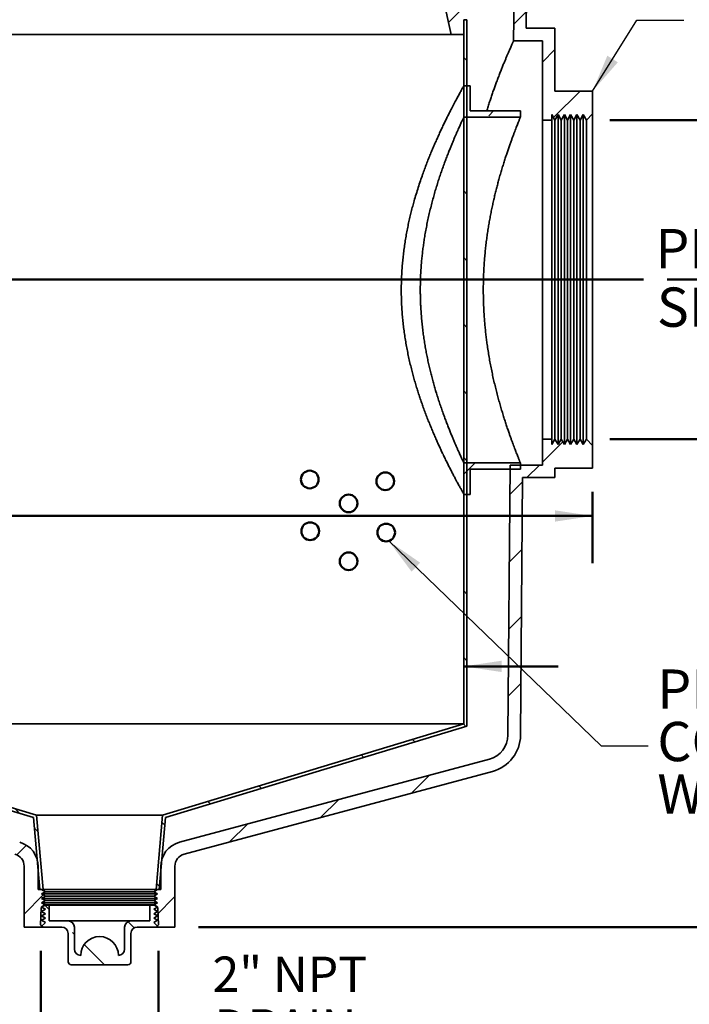
# Model space of a CAD drawing. Units: inches. Extents: x 0.1 to 8.4, y 0.1 to 10.9.
# Drawn here: x 3.6 to 5.3, y 2.3 to 4.9 of the extents above; entities that cross this region are included whole.
import ezdxf

# ---------------------------------------------------------------- set-up
doc = ezdxf.new("R2010")
doc.units = ezdxf.units.IN
doc.header["$MEASUREMENT"] = 0
doc.layers.add('WALL', color=7, linetype='Continuous', lineweight=50)
doc.styles.add('SLDTEXTSTYLE1', font='TXT', dxfattribs={"width": 0.605})
doc.dimstyles.new('SLDDIMSTYLE0', dxfattribs={"dimtxt": 0.18, "dimasz": 0.1, "dimexe": 0, "dimexo": 0.0625, "dimgap": 0, "dimtad": 0, "dimtih": 1, "dimtoh": 1, "dimdec": 0, "dimrnd": 1e-09, "dimzin": 0, "dimdsep": 46, "dimlunit": 5, "dimtxsty": 'Standard', "dimsah": 1, "dimcen": 0.09, "dimadec": 0, "dimazin": 0, "dimtfac": 0.1, "dimtdec": 0, "dimtofl": 0, "dimtmove": 0, "dimatfit": 3, "dimfxl": 0, "dimfrac": 2, "dimtolj": 1, "dimtzin": 0, "dimarcsym": 0})
doc.dimstyles.new('SLDDIMSTYLE2', dxfattribs={"dimtxt": 0.101115, "dimasz": 0.1, "dimexe": 0, "dimexo": 0.0625, "dimgap": 0.025279, "dimtad": 0, "dimtih": 1, "dimtoh": 1, "dimdec": 6, "dimlfac": 7.5, "dimrnd": 1e-09, "dimzin": 12, "dimdsep": 46, "dimlunit": 5, "dimtxsty": 'SLDTEXTSTYLE1', "dimsah": 1, "dimcen": 0.09, "dimadec": 0, "dimazin": 3, "dimtfac": 1, "dimtdec": 3, "dimtofl": 0, "dimtmove": 0, "dimatfit": 3, "dimfxl": 0, "dimfrac": 2, "dimtolj": 1, "dimtzin": 12, "dimarcsym": 0})
doc.dimstyles.new('SLDDIMSTYLE4', dxfattribs={"dimtxt": 0.091003, "dimasz": 0.1, "dimexe": 0, "dimexo": 0.0625, "dimgap": 0.022751, "dimtad": 0, "dimtih": 1, "dimtoh": 1, "dimlfac": 7.5, "dimrnd": 1e-09, "dimzin": 12, "dimdsep": 46, "dimlunit": 5, "dimtxsty": 'SLDTEXTSTYLE1', "dimsah": 1, "dimcen": 0.09, "dimadec": 0, "dimazin": 3, "dimtfac": 1, "dimtdec": 3, "dimtofl": 0, "dimtmove": 0, "dimatfit": 3, "dimfxl": 0, "dimfrac": 2, "dimtolj": 1, "dimtzin": 12, "dimarcsym": 0})
doc.dimstyles.new('SLDDIMSTYLE5', dxfattribs={"dimtxt": 0.101115, "dimasz": 0.1, "dimexe": 0, "dimexo": 0.0625, "dimgap": 0.025279, "dimtad": 0, "dimtih": 1, "dimtoh": 1, "dimlfac": 7.5, "dimrnd": 1e-09, "dimzin": 12, "dimdsep": 46, "dimlunit": 5, "dimtxsty": 'SLDTEXTSTYLE1', "dimsah": 1, "dimcen": 0.09, "dimadec": 0, "dimazin": 3, "dimtfac": 1, "dimtdec": 3, "dimtofl": 0, "dimtmove": 0, "dimatfit": 3, "dimfxl": 0, "dimfrac": 2, "dimtolj": 1, "dimtzin": 12, "dimarcsym": 0})
doc.dimstyles.new('SLDDIMSTYLE6', dxfattribs={"dimtxt": 0.101115, "dimasz": 0.1, "dimexe": 0, "dimexo": 0.0625, "dimgap": 0.025279, "dimtad": 0, "dimtih": 1, "dimtoh": 1, "dimdec": 6, "dimlfac": 7.5, "dimrnd": 1e-09, "dimzin": 12, "dimdsep": 46, "dimlunit": 5, "dimtxsty": 'SLDTEXTSTYLE1', "dimsah": 1, "dimcen": 0.09, "dimadec": 0, "dimazin": 3, "dimtfac": 1, "dimtdec": 3, "dimtmove": 0, "dimatfit": 0, "dimfxl": 0, "dimfrac": 2, "dimtolj": 1, "dimtzin": 12, "dimarcsym": 0})

# ---------------------------------------------------------------- blocks, each defined once
blk = doc.blocks.new('SW_NOTE_2')
at = {"layer": 'WALL', "color": 0, "attachment_point": 1, "style": 'SLDTEXTSTYLE1'}
for s, insert, char_height in [('PERFORATED', (0.0245, 0.2027), 0.10417), ('COPPER BASKET', (0.0245, 0.0638), 0.104167), ('WITH 3/16" HOLES', (0.0245, -0.0751), 0.104167)]:
    blk.add_mtext(s, dxfattribs=dict(at, insert=insert, char_height=char_height))
blk = doc.blocks.new('_D_1')
at = {"layer": 'WALL'}
for p, q in [((5.2888, 5.0895), (6.7263, 5.0895)), ((6.6013, 5.0895), (6.6013, 4.8263)), ((6.4855, 4.6478), (6.4508, 4.6478)), ((6.4508, 4.6478), (6.4508, 4.4925)), ((6.717, 4.6478), (6.7517, 4.6478)), ((6.7517, 4.6478), (6.7517, 4.4925)), ((6.4508, 4.4925), (6.4855, 4.4925)), ((6.7517, 4.4925), (6.717, 4.4925)), ((6.6013, 4.2062), (6.6013, 4.4694)), ((5.2905, 4.2062), (6.7263, 4.2062))]:
    blk.add_line(p, q, dxfattribs=at)
for points in [[(6.6013, 5.0895), (6.5863, 4.9895), (6.6163, 4.9895)], [(6.6013, 4.2062), (6.6163, 4.3062), (6.5863, 4.3062)]]:
    blk.add_solid(points, dxfattribs=at)
at = {"layer": 'WALL', "char_height": 0.10417, "attachment_point": 1, "style": 'SLDTEXTSTYLE1'}
for s, insert in [('6 5/8"', (6.4223, 4.8053)), ('168', (6.4855, 4.6268))]:
    blk.add_mtext(s, dxfattribs=dict(at, insert=insert))
blk = doc.blocks.new('_D_2')
at = {"layer": 'WALL'}
for p, q in [((5.2905, 4.2062), (6.7263, 4.2062)), ((6.6013, 4.2062), (6.6013, 3.5263)), ((6.4855, 3.3478), (6.4508, 3.3478)), ((6.4508, 3.3478), (6.4508, 3.1925)), ((6.717, 3.3478), (6.7517, 3.3478)), ((6.7517, 3.3478), (6.7517, 3.1925)), ((6.4508, 3.1925), (6.4855, 3.1925)), ((6.7517, 3.1925), (6.717, 3.1925)), ((6.6013, 2.4895), (6.6013, 3.1694)), ((4.0471, 2.4895), (6.7263, 2.4895))]:
    blk.add_line(p, q, dxfattribs=at)
for points in [[(6.6013, 4.2062), (6.5863, 4.1062), (6.6163, 4.1062)], [(6.6013, 2.4895), (6.6163, 2.5895), (6.5863, 2.5895)]]:
    blk.add_solid(points, dxfattribs=at)
at = {"layer": 'WALL', "char_height": 0.10417, "attachment_point": 1, "style": 'SLDTEXTSTYLE1'}
for s, insert in [('12 7/8"', (6.3837, 3.5053)), ('327', (6.4855, 3.3268))]:
    blk.add_mtext(s, dxfattribs=dict(at, insert=insert))
blk = doc.blocks.new('_D_4')
at = {"layer": 'WALL'}
for p, q in [((3.6284, 2.427), (3.6284, 2.0957)), ((3.9409, 2.427), (3.9409, 2.0957)), ((3.6284, 2.2207), (3.9409, 2.2207)), ((3.9409, 2.2207), (4.0822, 2.2207))]:
    blk.add_line(p, q, dxfattribs=at)
for points in [[(3.6284, 2.2207), (3.7284, 2.2057), (3.7284, 2.2357)], [(3.9409, 2.2207), (3.8409, 2.2357), (3.8409, 2.2057)]]:
    blk.add_solid(points, dxfattribs=at)
at = {"layer": 'WALL', "char_height": 0.09375, "attachment_point": 1, "style": 'SLDTEXTSTYLE1'}
for s, insert in [('2" NPT', (4.0843, 2.4115)), ('DRAIN', (4.0892, 2.2717)), ('CONN.', (4.0822, 2.132))]:
    blk.add_mtext(s, dxfattribs=dict(at, insert=insert))
blk = doc.blocks.new('_D_6')
at = {"layer": 'WALL'}
for p, q in [((5.1388, 4.6291), (5.5428, 4.6291)), ((5.4178, 4.6291), (5.4178, 4.3615)), ((5.4178, 3.7833), (5.4178, 4.0509)), ((5.1388, 3.7833), (5.5428, 3.7833))]:
    blk.add_line(p, q, dxfattribs=at)
for points in [[(5.4178, 4.6291), (5.4028, 4.5291), (5.4328, 4.5291)], [(5.4178, 3.7833), (5.4328, 3.8833), (5.4028, 3.8833)]]:
    blk.add_solid(points, dxfattribs=at)
at = {"layer": 'WALL', "char_height": 0.10417, "attachment_point": 1, "style": 'SLDTEXTSTYLE1'}
for s, insert in [('PIPE', (5.2597, 4.3404)), ('SIZE', (5.2635, 4.1852))]:
    blk.add_mtext(s, dxfattribs=dict(at, insert=insert))
blk = doc.blocks.new('_D_7')
at = {"layer": 'WALL'}
for p, q in [((2.034, 3.189), (1.9993, 3.189)), ((1.9993, 3.189), (1.9993, 3.0337)), ((2.2655, 3.189), (2.3002, 3.189)), ((2.3002, 3.189), (2.3002, 3.0337)), ((2.8179, 3.1808), (2.4643, 3.1808)), ((4.7513, 3.1808), (5.0013, 3.1808)), ((1.9993, 3.0337), (2.034, 3.0337)), ((2.3002, 3.0337), (2.2655, 3.0337))]:
    blk.add_line(p, q, dxfattribs=at)
for points in [[(2.8179, 3.1808), (2.7179, 3.1958), (2.7179, 3.1658)], [(4.7513, 3.1808), (4.8513, 3.1658), (4.8513, 3.1958)]]:
    blk.add_solid(points, dxfattribs=at)
at = {"layer": 'WALL', "char_height": 0.10417, "attachment_point": 1, "style": 'SLDTEXTSTYLE1'}
for s, insert in [('%%c', (1.8584, 3.3465)), ('14 1/2"', (2.0059, 3.3465)), ('368', (2.034, 3.168))]:
    blk.add_mtext(s, dxfattribs=dict(at, insert=insert))
blk = doc.blocks.new('_D_9')
at = {"layer": 'WALL'}
for p, q in [((4.9964, 5.2562), (7.3623, 5.2562)), ((7.2373, 5.2562), (7.2373, 4.0513)), ((7.1216, 3.8728), (7.0868, 3.8728)), ((7.0868, 3.8728), (7.0868, 3.7175)), ((7.353, 3.8728), (7.3878, 3.8728)), ((7.3878, 3.8728), (7.3878, 3.7175)), ((7.0868, 3.7175), (7.1216, 3.7175)), ((7.3878, 3.7175), (7.353, 3.7175)), ((7.2373, 2.4895), (7.2373, 3.6944)), ((4.0471, 2.4895), (7.3623, 2.4895))]:
    blk.add_line(p, q, dxfattribs=at)
for points in [[(7.2373, 5.2562), (7.2223, 5.1562), (7.2523, 5.1562)], [(7.2373, 2.4895), (7.2523, 2.5895), (7.2223, 2.5895)]]:
    blk.add_solid(points, dxfattribs=at)
at = {"layer": 'WALL', "char_height": 0.10417, "attachment_point": 1, "style": 'SLDTEXTSTYLE1'}
for s, insert in [('20 3/4"', (7.0197, 4.0303)), ('527', (7.1216, 3.8518))]:
    blk.add_mtext(s, dxfattribs=dict(at, insert=insert))
blk = doc.blocks.new('_D_10')
at = {"layer": 'WALL'}
for p, q in [((2.5179, 3.6437), (2.5179, 3.4545)), ((5.0929, 3.6437), (5.0929, 3.4545)), ((1.6022, 3.5795), (1.5675, 3.5795)), ((1.5675, 3.5795), (1.5675, 3.4242)), ((1.8337, 3.5795), (1.8684, 3.5795)), ((1.8684, 3.5795), (1.8684, 3.4242)), ((2.5179, 3.5795), (2.0358, 3.5795)), ((5.0929, 3.5795), (2.5179, 3.5795)), ((1.5675, 3.4242), (1.6022, 3.4242)), ((1.8684, 3.4242), (1.8337, 3.4242))]:
    blk.add_line(p, q, dxfattribs=at)
for points in [[(2.5179, 3.5795), (2.6179, 3.5645), (2.6179, 3.5945)], [(5.0929, 3.5795), (4.9929, 3.5945), (4.9929, 3.5645)]]:
    blk.add_solid(points, dxfattribs=at)
at = {"layer": 'WALL', "char_height": 0.10417, "attachment_point": 1, "style": 'SLDTEXTSTYLE1'}
for s, insert in [('19 5/16"', (1.4618, 3.737)), ('491', (1.6022, 3.5585))]:
    blk.add_mtext(s, dxfattribs=dict(at, insert=insert))

msp = doc.modelspace()

# ---------------------------------------------------------------- hatches: boundary and pattern name
at = {"linetype": 'Continuous', "lineweight": 18}
h = msp.add_hatch(dxfattribs=at)
h.set_pattern_fill('ANSI31', style=0)
edge = h.paths.add_edge_path(flags=0)
edge.add_line((4.97626796, 5.089502), (4.75126796, 5.089502))
edge.add_line((4.75126796, 5.089502), (4.75126796, 5.00616866))
edge.add_line((4.75126796, 5.00616866), (4.5846013, 5.00616866))
edge.add_line((4.5846013, 5.00616866), (4.5846013, 4.98116866))
edge.add_line((4.5846013, 4.98116866), (4.6920087, 4.97283533))
edge.add_line((4.6920087, 4.97283533), (4.71793463, 4.85616866))
edge.add_line((4.71793463, 4.85616866), (4.75126796, 4.85616866))
edge.add_line((4.75126796, 4.85616866), (4.75126796, 4.89522109))
edge.add_arc((4.81793463, 4.89522109), 0.06666667, 135, 180, ccw=False)
edge.add_line((4.77079418, 4.94236154), (4.83174175, 5.00330912))
edge.add_arc((4.8788822, 4.95616866), 0.06666667, 90, 135, ccw=False)
edge.add_line((4.8788822, 5.02283533), (4.97626796, 5.02283533))
edge.add_line((4.97626796, 5.02283533), (4.97626796, 5.089502))
h = msp.add_hatch(dxfattribs=at)
h.set_pattern_fill('ANSI31', style=0)
h.paths.add_polyline_path([(4.91698336, 4.87283533), (4.91762962, 4.952002), (5.0908513, 4.95740282), (5.0908513, 5.089502), (4.9846013, 5.089502), (4.9846013, 4.989502), (4.8846013, 4.989502), (4.88337681, 4.839502), (4.9596013, 4.839502), (4.9596013, 4.62908533), (4.9846013, 4.62908533), (4.9846013, 4.64351909), (4.99293463, 4.62908533), (5.00126796, 4.64351909), (5.0096013, 4.62908533), (5.01793463, 4.64351909), (5.02626796, 4.62908533), (5.0346013, 4.64351909), (5.04293463, 4.62908533), (5.05126796, 4.64351909), (5.0596013, 4.62908533), (5.06793463, 4.64351909), (5.07626796, 4.62908533), (5.09293463, 4.645752), (5.09293463, 4.70616866), (4.99293463, 4.70616866), (4.99293463, 4.87283533)], flags=0)
h = msp.add_hatch(dxfattribs=at)
h.set_pattern_fill('ANSI33', angle=90, style=0)
h.paths.add_polyline_path([(2.81793463, 3.02855443), (2.81793463, 4.89522109), (2.8096013, 4.89522109), (2.8096013, 3.0223719), (3.6096013, 2.77997922), (3.62626796, 2.58903857), (3.63463298, 2.58903857), (3.61741286, 2.78631984)], flags=0)
h = msp.add_hatch(dxfattribs=at)
h.set_pattern_fill('ANSI33', angle=90, style=0)
h.paths.add_polyline_path([(4.7596013, 3.0223719), (4.7596013, 4.89522109), (4.75126796, 4.89522109), (4.75126796, 3.02855443), (3.95178973, 2.78631984), (3.93456961, 2.58903857), (3.94293463, 2.58903857), (3.9596013, 2.77997922)], flags=0)
h = msp.add_hatch(dxfattribs=at)
h.set_pattern_fill('ANSI33', style=0)
h.paths.add_polyline_path([(4.76793463, 4.65355443), (4.76793463, 4.72022109), (4.75126796, 4.72022109), (4.75126796, 4.63688776), (4.90126796, 4.63688776), (4.90126796, 4.65355443)], flags=0)
h = msp.add_hatch(dxfattribs=at)
h.set_pattern_fill('ANSI31', style=0)
edge = h.paths.add_edge_path(flags=0)
edge.add_line((3.63081695, 2.54259533), (3.6408513, 2.54838866))
edge.add_line((3.6408513, 2.54838866), (3.6408513, 2.548402))
edge.add_line((3.6408513, 2.548402), (3.63081695, 2.55419533))
edge.add_line((3.63081695, 2.55419533), (3.6408513, 2.55998866))
edge.add_line((3.6408513, 2.55998866), (3.6408513, 2.560002))
edge.add_line((3.6408513, 2.560002), (3.63081695, 2.56579533))
edge.add_line((3.63081695, 2.56579533), (3.6408513, 2.57158866))
edge.add_line((3.6408513, 2.57158866), (3.6408513, 2.571602))
edge.add_line((3.6408513, 2.571602), (3.63081695, 2.57739533))
edge.add_line((3.63081695, 2.57739533), (3.6408513, 2.58318866))
edge.add_line((3.6408513, 2.58318866), (3.6408513, 2.583202))
edge.add_line((3.6408513, 2.583202), (3.63081695, 2.58899533))
edge.add_line((3.63081695, 2.58899533), (3.63169452, 2.589502))
edge.add_line((3.63169452, 2.589502), (3.6221013, 2.589502))
edge.add_line((3.6221013, 2.589502), (3.6221013, 2.64994365))
edge.add_arc((3.55543463, 2.64994365), 0.06666667, 0, 75)
edge.add_line((3.57268923, 2.7143387), (2.75026374, 2.93470695))
edge.add_arc((2.76751835, 2.999102), 0.06666667, 180.46771026, 255, ccw=False)
edge.add_line((2.7008539, 2.99855781), (2.69463531, 3.76033533))
edge.add_line((2.69463531, 3.76033533), (2.65126796, 3.76033533))
edge.add_line((2.65126796, 3.76033533), (2.65126796, 3.783252))
edge.add_line((2.65126796, 3.783252), (2.62626796, 3.76881824))
edge.add_line((2.62626796, 3.76881824), (2.61793463, 3.783252))
edge.add_line((2.61793463, 3.783252), (2.6096013, 3.76881824))
edge.add_line((2.6096013, 3.76881824), (2.60126796, 3.783252))
edge.add_line((2.60126796, 3.783252), (2.59293463, 3.76881824))
edge.add_line((2.59293463, 3.76881824), (2.5846013, 3.783252))
edge.add_line((2.5846013, 3.783252), (2.57626796, 3.76881824))
edge.add_line((2.57626796, 3.76881824), (2.56793463, 3.783252))
edge.add_line((2.56793463, 3.783252), (2.5596013, 3.76881824))
edge.add_line((2.5596013, 3.76881824), (2.55126796, 3.783252))
edge.add_line((2.55126796, 3.783252), (2.54293463, 3.76881824))
edge.add_line((2.54293463, 3.76881824), (2.5346013, 3.783252))
edge.add_line((2.5346013, 3.783252), (2.51793463, 3.76658533))
edge.add_line((2.51793463, 3.76658533), (2.51793463, 3.70616866))
edge.add_line((2.51793463, 3.70616866), (2.66174304, 3.70616866))
edge.add_line((2.66174304, 3.70616866), (2.66752168, 2.99828571))
edge.add_arc((2.76751835, 2.999102), 0.1, 180.46771026, 255)
edge.add_line((2.74163644, 2.90250942), (3.55989526, 2.68325763))
edge.add_arc((3.55126796, 2.6510601), 0.03333333, 0, 75, ccw=False)
edge.add_line((3.5846013, 2.6510601), (3.5846013, 2.489502))
edge.add_line((3.5846013, 2.489502), (3.6283513, 2.489502))
edge.add_line((3.6283513, 2.489502), (3.6408513, 2.502002))
edge.add_line((3.6408513, 2.502002), (3.63081695, 2.50779533))
edge.add_line((3.63081695, 2.50779533), (3.6408513, 2.51358866))
edge.add_line((3.6408513, 2.51358866), (3.6408513, 2.513602))
edge.add_line((3.6408513, 2.513602), (3.63081695, 2.51939533))
edge.add_line((3.63081695, 2.51939533), (3.6408513, 2.52518866))
edge.add_line((3.6408513, 2.52518866), (3.6408513, 2.525202))
edge.add_line((3.6408513, 2.525202), (3.63081695, 2.53099533))
edge.add_line((3.63081695, 2.53099533), (3.6408513, 2.53678866))
edge.add_line((3.6408513, 2.53678866), (3.6408513, 2.536802))
edge.add_line((3.6408513, 2.536802), (3.63081695, 2.54259533))
h = msp.add_hatch(dxfattribs=at)
h.set_pattern_fill('ANSI31', style=0)
edge = h.paths.add_edge_path(flags=0)
edge.add_line((3.93838564, 2.56579533), (3.9283513, 2.560002))
edge.add_line((3.9283513, 2.560002), (3.9283513, 2.55998866))
edge.add_line((3.9283513, 2.55998866), (3.93838564, 2.55419533))
edge.add_line((3.93838564, 2.55419533), (3.9283513, 2.548402))
edge.add_line((3.9283513, 2.548402), (3.9283513, 2.54838866))
edge.add_line((3.9283513, 2.54838866), (3.93838564, 2.54259533))
edge.add_line((3.93838564, 2.54259533), (3.9283513, 2.536802))
edge.add_line((3.9283513, 2.536802), (3.9283513, 2.53678866))
edge.add_line((3.9283513, 2.53678866), (3.93838564, 2.53099533))
edge.add_line((3.93838564, 2.53099533), (3.9283513, 2.525202))
edge.add_line((3.9283513, 2.525202), (3.9283513, 2.52518866))
edge.add_line((3.9283513, 2.52518866), (3.93838564, 2.51939533))
edge.add_line((3.93838564, 2.51939533), (3.9283513, 2.513602))
edge.add_line((3.9283513, 2.513602), (3.9283513, 2.51358866))
edge.add_line((3.9283513, 2.51358866), (3.93838564, 2.50779533))
edge.add_line((3.93838564, 2.50779533), (3.9283513, 2.502002))
edge.add_line((3.9283513, 2.502002), (3.9408513, 2.489502))
edge.add_line((3.9408513, 2.489502), (3.9846013, 2.489502))
edge.add_line((3.9846013, 2.489502), (3.9846013, 2.6510601))
edge.add_arc((4.01793463, 2.6510601), 0.03333333, 105, 180, ccw=False)
edge.add_line((4.00930733, 2.68325763), (4.82756615, 2.90250942))
edge.add_arc((4.80168424, 2.999102), 0.1, 285, 359.53228974)
edge.add_line((4.90168091, 2.99828571), (4.90725547, 3.68116866))
edge.add_line((4.90725547, 3.68116866), (4.99293463, 3.68116866))
edge.add_line((4.99293463, 3.68116866), (4.99293463, 3.70616866))
edge.add_line((4.99293463, 3.70616866), (5.09293463, 3.70616866))
edge.add_line((5.09293463, 3.70616866), (5.09293463, 3.76658533))
edge.add_line((5.09293463, 3.76658533), (5.07626796, 3.783252))
edge.add_line((5.07626796, 3.783252), (5.06793463, 3.76881824))
edge.add_line((5.06793463, 3.76881824), (5.0596013, 3.783252))
edge.add_line((5.0596013, 3.783252), (5.05126796, 3.76881824))
edge.add_line((5.05126796, 3.76881824), (5.04293463, 3.783252))
edge.add_line((5.04293463, 3.783252), (5.0346013, 3.76881824))
edge.add_line((5.0346013, 3.76881824), (5.02626796, 3.783252))
edge.add_line((5.02626796, 3.783252), (5.01793463, 3.76881824))
edge.add_line((5.01793463, 3.76881824), (5.0096013, 3.783252))
edge.add_line((5.0096013, 3.783252), (5.00126796, 3.76881824))
edge.add_line((5.00126796, 3.76881824), (4.99293463, 3.783252))
edge.add_line((4.99293463, 3.783252), (4.9846013, 3.76881824))
edge.add_line((4.9846013, 3.76881824), (4.9846013, 3.783252))
edge.add_line((4.9846013, 3.783252), (4.9596013, 3.783252))
edge.add_line((4.9596013, 3.783252), (4.9596013, 3.714502))
edge.add_line((4.9596013, 3.714502), (4.87419313, 3.714502))
edge.add_line((4.87419313, 3.714502), (4.86834869, 2.99855781))
edge.add_arc((4.80168424, 2.999102), 0.06666667, 285, 359.53228974, ccw=False)
edge.add_line((4.81893885, 2.93470695), (3.99651336, 2.7143387))
edge.add_arc((4.01376796, 2.64994365), 0.06666667, 105, 180)
edge.add_line((3.9471013, 2.64994365), (3.9471013, 2.589502))
edge.add_line((3.9471013, 2.589502), (3.93750807, 2.589502))
edge.add_line((3.93750807, 2.589502), (3.93838564, 2.58899533))
edge.add_line((3.93838564, 2.58899533), (3.9283513, 2.583202))
edge.add_line((3.9283513, 2.583202), (3.9283513, 2.58318866))
edge.add_line((3.9283513, 2.58318866), (3.93838564, 2.57739533))
edge.add_line((3.93838564, 2.57739533), (3.9283513, 2.571602))
edge.add_line((3.9283513, 2.571602), (3.9283513, 2.57158866))
edge.add_line((3.9283513, 2.57158866), (3.93838564, 2.56579533))
h = msp.add_hatch(dxfattribs=at)
h.set_pattern_fill('ANSI33', style=0)
h.paths.add_polyline_path([(4.76793463, 3.63688776), (4.76793463, 3.70355443), (4.90126796, 3.70355443), (4.90126796, 3.72022109), (4.75126796, 3.72022109), (4.75126796, 3.63688776)], flags=0)
h = msp.add_hatch(dxfattribs=at)
h.set_pattern_fill('ANSI33', angle=90, style=0)
edge = h.paths.add_edge_path(flags=0)
edge.add_line((3.91793463, 2.50616866), (3.86793463, 2.50616866))
edge.add_arc((3.86793463, 2.489502), 0.01666667, 90, 180)
edge.add_line((3.85126796, 2.489502), (3.85126796, 2.43116866))
edge.add_arc((3.8346013, 2.43116866), 0.01666667, 270, 360, ccw=False)
edge.add_arc((3.7846013, 2.414502), 0.05, 0, 180)
edge.add_arc((3.7346013, 2.43116866), 0.01666667, 180, 270, ccw=False)
edge.add_line((3.71793463, 2.43116866), (3.71793463, 2.489502))
edge.add_arc((3.70126796, 2.489502), 0.01666667, 0, 90)
edge.add_line((3.70126796, 2.50616866), (3.65126796, 2.50616866))
edge.add_line((3.65126796, 2.50616866), (3.65126796, 2.54816866))
edge.add_line((3.65126796, 2.54816866), (3.63664546, 2.54816866))
edge.add_line((3.63664546, 2.54816866), (3.62955375, 2.54150523))
edge.add_line((3.62955375, 2.54150523), (3.62813593, 2.49596736))
edge.add_line((3.62813593, 2.49596736), (3.6346013, 2.489502))
edge.add_line((3.6346013, 2.489502), (3.6846013, 2.489502))
edge.add_arc((3.6846013, 2.47283533), 0.01666667, 0, 90, ccw=False)
edge.add_line((3.70126796, 2.47283533), (3.70126796, 2.39783533))
edge.add_arc((3.7096013, 2.39783533), 0.00833333, 180, 270)
edge.add_line((3.7096013, 2.389502), (3.8596013, 2.389502))
edge.add_arc((3.8596013, 2.39783533), 0.00833333, 270, 360)
edge.add_line((3.86793463, 2.39783533), (3.86793463, 2.47283533))
edge.add_arc((3.8846013, 2.47283533), 0.01666667, 90, 180, ccw=False)
edge.add_line((3.8846013, 2.489502), (3.9346013, 2.489502))
edge.add_line((3.9346013, 2.489502), (3.94106666, 2.49596736))
edge.add_line((3.94106666, 2.49596736), (3.93964884, 2.54150523))
edge.add_line((3.93964884, 2.54150523), (3.93255713, 2.54816866))
edge.add_line((3.93255713, 2.54816866), (3.91793463, 2.54816866))
edge.add_line((3.91793463, 2.54816866), (3.91793463, 2.50616866))

# ---------------------------------------------------------------- linework, layer by layer
at = {"color": 7, "linetype": 'Continuous', "lineweight": 35}
for p, q in [((4.88337678, 4.83950199), (4.88460126, 4.989502)), ((4.71793463, 4.85616866), (4.69200872, 4.97283533)), ((4.91762959, 4.952002), (4.91698332, 4.87283534)), ((4.75126794, 4.89522109), (4.75126794, 3.02855438)), ((4.75960132, 4.89522109), (4.75126794, 4.89522109)), ((4.75126794, 4.89522109), (4.75126794, 4.85616866)), ((4.75960132, 3.02237193), (4.75960132, 4.89522109)), ((4.71793463, 4.85616866), (2.85126796, 4.85616866)), ((4.75126794, 4.85616866), (4.71793463, 4.85616866)), ((4.91698332, 4.87283534), (4.99293466, 4.87283534)), ((4.99293466, 4.70616865), (4.99293466, 4.87283534)), ((4.95960127, 4.83950199), (4.88337678, 4.83950199)), ((4.95960127, 4.62908533), (4.95960127, 4.83950199)), ((4.75126794, 4.72022111), (4.76793463, 4.72022111)), ((4.75126794, 4.72022111), (4.75126794, 4.63688775)), ((4.76793463, 4.72022111), (4.76793463, 4.65355441)), ((4.99293466, 4.70616865), (5.09293459, 4.70616865)), ((5.09293459, 4.64575199), (5.09293459, 4.70616865)), ((4.90126795, 4.65355441), (4.76793463, 4.65355441)), ((4.90126795, 4.65355441), (4.90126795, 4.63688775)), ((4.90126795, 4.63688775), (4.75126794, 4.63688775)), ((4.95960127, 4.62908533), (4.95960127, 3.78325197)), ((4.98460127, 4.62908533), (4.95960127, 4.62908533)), ((4.99293466, 4.62908533), (4.98460127, 4.64351908)), ((4.98460127, 4.62908533), (4.98460127, 4.64351908)), ((4.98460127, 3.78325197), (4.98460127, 4.62908533)), ((5.00126797, 4.64351908), (4.99293466, 4.62908533)), ((4.99293466, 3.78325197), (4.99293466, 4.62908533)), ((5.00960127, 4.62908533), (5.00126797, 4.64351908)), ((5.00126797, 3.76881826), (5.00126797, 4.64351908)), ((5.01793466, 4.64351908), (5.00960127, 4.62908533)), ((5.00960127, 3.78325197), (5.00960127, 4.62908533)), ((5.01793466, 3.76881826), (5.01793466, 4.64351908)), ((5.02626797, 4.62908533), (5.01793466, 4.64351908)), ((5.03460128, 4.64351908), (5.02626797, 4.62908533)), ((5.02626797, 3.78325197), (5.02626797, 4.62908533)), ((5.04293466, 4.62908533), (5.03460128, 4.64351908)), ((5.03460128, 3.76881826), (5.03460128, 4.64351908)), ((5.05126797, 4.64351908), (5.04293466, 4.62908533)), ((5.04293466, 3.78325197), (5.04293466, 4.62908533)), ((5.05126797, 3.76881826), (5.05126797, 4.64351908)), ((5.05960128, 4.62908533), (5.05126797, 4.64351908)), ((5.06793467, 4.64351908), (5.05960128, 4.62908533)), ((5.05960128, 3.78325197), (5.05960128, 4.62908533)), ((5.07626797, 4.62908533), (5.06793467, 4.64351908)), ((5.06793467, 3.76881826), (5.06793467, 4.64351908)), ((5.07626797, 4.62908533), (5.09293459, 4.64575199)), ((5.07626797, 3.78325197), (5.07626797, 4.62908533)), ((5.09293459, 4.64575199), (5.09293459, 3.76658535)), ((4.95960127, 3.78325197), (4.98460127, 3.78325197)), ((4.95960127, 3.714502), (4.95960127, 3.78325197)), ((4.98460127, 3.76881826), (4.99293466, 3.78325197)), ((4.98460127, 3.76881826), (4.98460127, 3.78325197)), ((4.99293466, 3.78325197), (5.00126797, 3.76881826)), ((5.00126797, 3.76881826), (5.00960127, 3.78325197)), ((5.00960127, 3.78325197), (5.01793466, 3.76881826)), ((5.01793466, 3.76881826), (5.02626797, 3.78325197)), ((5.02626797, 3.78325197), (5.03460128, 3.76881826)), ((5.03460128, 3.76881826), (5.04293466, 3.78325197)), ((5.04293466, 3.78325197), (5.05126797, 3.76881826)), ((5.05126797, 3.76881826), (5.05960128, 3.78325197)), ((5.05960128, 3.78325197), (5.06793467, 3.76881826)), ((5.06793467, 3.76881826), (5.07626797, 3.78325197)), ((5.09293459, 3.76658535), (5.07626797, 3.78325197)), ((5.09293459, 3.70616862), (5.09293459, 3.76658535)), ((4.75126794, 3.72022108), (4.75126794, 3.63688784)), ((4.75126794, 3.72022108), (4.90126795, 3.72022108)), ((4.86834867, 2.99855776), (4.87419313, 3.714502)), ((4.87419313, 3.714502), (4.95960127, 3.714502)), ((4.90126795, 3.72022108), (4.90126795, 3.70355446)), ((4.76793463, 3.70355446), (4.76793463, 3.63688784)), ((4.76793463, 3.70355446), (4.90126795, 3.70355446)), ((4.90725548, 3.68116861), (4.90168088, 2.99828571)), ((4.90725548, 3.68116861), (4.99293466, 3.68116861)), ((5.09293459, 3.70616862), (4.99293466, 3.70616862)), ((4.99293466, 3.68116861), (4.99293466, 3.70616862)), ((4.76793463, 3.63688784), (4.75126794, 3.63688784)), ((4.75126794, 3.02855438), (2.81793465, 3.02855438)), ((3.61741287, 2.78631986), (2.81793465, 3.02855438)), ((4.75126794, 3.02855438), (3.95178972, 2.78631986)), ((2.80960127, 3.02237193), (3.6096013, 2.77997924)), ((3.95960129, 2.77997924), (4.75960132, 3.02237193)), ((3.99651337, 2.71433872), (4.81893884, 2.93470695)), ((4.82756619, 2.90250949), (4.00930733, 2.68325764)), ((3.6096013, 2.77997924), (3.62626796, 2.58903849)), ((3.95178972, 2.78631986), (3.61741287, 2.78631986)), ((3.63463298, 2.58903849), (3.61741287, 2.78631986)), ((3.95178972, 2.78631986), (3.93456961, 2.58903849)), ((3.94293463, 2.58903849), (3.95960129, 2.77997924)), ((3.58460129, 2.48950202), (3.58460129, 2.65106018)), ((3.6221013, 2.64994365), (3.6221013, 2.58950203)), ((3.94710129, 2.58950203), (3.94710129, 2.64994365)), ((3.9846013, 2.65106018), (3.9846013, 2.48950202)), ((3.6221013, 2.58950203), (3.63169452, 2.58950203)), ((3.62626796, 2.58903849), (3.63463298, 2.58903849)), ((3.63169452, 2.58950203), (3.63081695, 2.58899532)), ((3.63081695, 2.58899532), (3.6408513, 2.58320193)), ((3.63081695, 2.58899532), (3.93838564, 2.58899532)), ((3.93456961, 2.58903849), (3.63463298, 2.58903849)), ((3.92835129, 2.58320193), (3.93838564, 2.58899532)), ((3.93456961, 2.58903849), (3.94293463, 2.58903849)), ((3.93838564, 2.58899532), (3.93750807, 2.58950203)), ((3.93750807, 2.58950203), (3.94710129, 2.58950203)), ((3.6408513, 2.58318864), (3.63081695, 2.57739541)), ((3.63081695, 2.57739541), (3.6408513, 2.57160202)), ((3.63081695, 2.57739541), (3.93838564, 2.57739541)), ((3.6408513, 2.57158873), (3.63081695, 2.56579534)), ((3.63081695, 2.56579534), (3.6408513, 2.56000196)), ((3.63081695, 2.56579534), (3.93838564, 2.56579534)), ((3.6408513, 2.55998866), (3.63081695, 2.55419528)), ((3.6408513, 2.58320193), (3.6408513, 2.58318864)), ((3.6408513, 2.58320193), (3.92835129, 2.58320193)), ((3.6408513, 2.58318864), (3.92835129, 2.58318864)), ((3.6408513, 2.57160202), (3.92835129, 2.57160202)), ((3.6408513, 2.57160202), (3.6408513, 2.57158873)), ((3.6408513, 2.57158873), (3.92835129, 2.57158873)), ((3.6408513, 2.56000196), (3.6408513, 2.55998866)), ((3.6408513, 2.56000196), (3.92835129, 2.56000196)), ((3.6408513, 2.55998866), (3.92835129, 2.55998866)), ((3.92835129, 2.58318864), (3.92835129, 2.58320193)), ((3.93838564, 2.57739541), (3.92835129, 2.58318864)), ((3.92835129, 2.57160202), (3.93838564, 2.57739541)), ((3.92835129, 2.57158873), (3.92835129, 2.57160202)), ((3.93838564, 2.56579534), (3.92835129, 2.57158873)), ((3.92835129, 2.56000196), (3.93838564, 2.56579534)), ((3.92835129, 2.55998866), (3.92835129, 2.56000196)), ((3.93838564, 2.55419528), (3.92835129, 2.55998866)), ((3.62813592, 2.49596733), (3.62955375, 2.54150528)), ((3.63664546, 2.54816864), (3.62955375, 2.54150528)), ((3.63081695, 2.55419528), (3.93838564, 2.55419528)), ((3.63081695, 2.55419528), (3.6408513, 2.54840205)), ((3.6408513, 2.5483886), (3.63081695, 2.54259537)), ((3.63081695, 2.54259537), (3.6408513, 2.53680199)), ((3.6408513, 2.53678869), (3.63081695, 2.5309953)), ((3.63664546, 2.54816864), (3.65126796, 2.54816864)), ((3.6408513, 2.54840205), (3.6408513, 2.5483886)), ((3.6408513, 2.54840205), (3.92835129, 2.54840205)), ((3.6408513, 2.5483886), (3.92835129, 2.5483886)), ((3.6408513, 2.53680199), (3.6408513, 2.53678869)), ((3.65126796, 2.54816864), (3.65126796, 2.50616864)), ((3.91793463, 2.54816864), (3.65126796, 2.54816864)), ((3.91793463, 2.50616864), (3.91793463, 2.54816864)), ((3.91793463, 2.54816864), (3.93255713, 2.54816864)), ((3.92835129, 2.54840205), (3.93838564, 2.55419528)), ((3.92835129, 2.5483886), (3.92835129, 2.54840205)), ((3.93838564, 2.54259537), (3.92835129, 2.5483886)), ((3.92835129, 2.53680199), (3.93838564, 2.54259537)), ((3.92835129, 2.53678869), (3.92835129, 2.53680199)), ((3.93838564, 2.5309953), (3.92835129, 2.53678869)), ((3.93964884, 2.54150528), (3.93255713, 2.54816864)), ((3.93964884, 2.54150528), (3.94106667, 2.49596733)), ((3.63081695, 2.5309953), (3.6408513, 2.52520192)), ((3.6408513, 2.52518862), (3.63081695, 2.5193954)), ((3.63081695, 2.5193954), (3.6408513, 2.51360201)), ((3.6408513, 2.51358871), (3.63081695, 2.50779533)), ((3.63081695, 2.50779533), (3.6408513, 2.50200195)), ((3.6408513, 2.52520192), (3.6408513, 2.52518862)), ((3.6408513, 2.51360201), (3.6408513, 2.51358871)), ((3.65126796, 2.50616864), (3.70126796, 2.50616864)), ((3.70126796, 2.50616864), (3.86793463, 2.50616864)), ((3.86793463, 2.50616864), (3.91793463, 2.50616864)), ((3.92835129, 2.52520192), (3.93838564, 2.5309953)), ((3.92835129, 2.52518862), (3.92835129, 2.52520192)), ((3.93838564, 2.5193954), (3.92835129, 2.52518862)), ((3.92835129, 2.51360201), (3.93838564, 2.5193954)), ((3.92835129, 2.51358871), (3.92835129, 2.51360201)), ((3.93838564, 2.50779533), (3.92835129, 2.51358871)), ((3.92835129, 2.50200195), (3.93838564, 2.50779533)), ((3.6283513, 2.48950202), (3.58460129, 2.48950202)), ((3.62813592, 2.49596733), (3.6346013, 2.48950202)), ((3.6283513, 2.48950202), (3.6408513, 2.50200195)), ((3.6346013, 2.48950202), (3.6283513, 2.48950202)), ((3.68460129, 2.48950202), (3.6346013, 2.48950202)), ((3.71793463, 2.48950202), (3.71793463, 2.43116863)), ((3.85126796, 2.43116863), (3.85126796, 2.48950202)), ((3.93460129, 2.48950202), (3.8846013, 2.48950202)), ((3.92835129, 2.50200195), (3.94085129, 2.48950202)), ((3.93460129, 2.48950202), (3.94106667, 2.49596733)), ((3.94085129, 2.48950202), (3.93460129, 2.48950202)), ((3.9846013, 2.48950202), (3.94085129, 2.48950202)), ((3.70126796, 2.3978354), (3.70126796, 2.47283541)), ((3.86793463, 2.47283541), (3.86793463, 2.3978354)), ((3.85960129, 2.38950201), (3.7096013, 2.38950201))]:
    msp.add_line(p, q, dxfattribs=at)
for centre, radius, start, end in [((4.80168424, 2.999102), 0.06666667, 285, 359.53228974), ((4.80168424, 2.999102), 0.1, 285, 359.53228974), ((3.55543463, 2.64994365), 0.06666667, 360, 75), ((4.01376796, 2.64994365), 0.06666667, 105, 180), ((3.55126796, 2.6510601), 0.03333333, 0, 75), ((4.01793463, 2.6510601), 0.03333333, 105, 180), ((3.70126796, 2.489502), 0.01666667, 0, 90), ((3.86793463, 2.489502), 0.01666667, 90, 180), ((3.6846013, 2.47283533), 0.01666667, 0, 90), ((3.8846013, 2.47283533), 0.01666667, 90, 180), ((3.7846013, 2.414502), 0.05, 0, 180), ((3.7346013, 2.43116866), 0.01666667, 180, 270), ((3.8346013, 2.43116866), 0.01666667, 270, 0), ((3.7096013, 2.39783533), 0.00833333, 180, 270), ((3.8596013, 2.39783533), 0.00833333, 270, 0)]:
    msp.add_arc(centre, radius, start, end, dxfattribs=at)
for points, knots in [([(4.88337678, 4.83950199), (4.88334875, 4.83944051), (4.88329264, 4.83931746), (4.88283172, 4.83830481), (4.88207333, 4.83663665), (4.88097652, 4.83421554), (4.87957165, 4.83109849), (4.87784772, 4.82725197), (4.87580151, 4.82265736), (4.87343868, 4.81730712), (4.87079417, 4.81125935), (4.86789267, 4.80455052), (4.86475064, 4.7971974), (4.86139032, 4.78922504), (4.85782149, 4.78062685), (4.85403233, 4.77134358), (4.85003512, 4.76136826), (4.84584833, 4.75070114), (4.84152887, 4.7394436), (4.83733088, 4.72822906), (4.83329146, 4.71716686), (4.82943862, 4.70635509), (4.82555384, 4.69516194), (4.82165332, 4.68360954), (4.81772118, 4.67157763), (4.81452717, 4.66156175), (4.8126524, 4.65539361), (4.81209338, 4.65355441)], [0, 0, 0, 0, 0.03942882689, 0.07891954222, 0.12067458104, 0.16246566061, 0.204257471, 0.24601350131, 0.28894714299, 0.33191775079, 0.37488964361, 0.41782511202, 0.4603315841, 0.5028710009, 0.54541171843, 0.58791996294, 0.63148423166, 0.67508124775, 0.71867921184, 0.76224489864, 0.79901965968, 0.83582231351, 0.87263453829, 0.90943766619, 0.946212705, 0.98396182451, 1, 1, 1, 1]), ([(4.75126794, 3.63688784), (4.75125282, 3.63691481), (4.75122256, 3.63696878), (4.75095487, 3.63744661), (4.75046001, 3.63833033), (4.74965814, 3.63976381), (4.74860069, 3.64165995), (4.7472902, 3.64401712), (4.74571591, 3.6468574), (4.74387222, 3.65019588), (4.74175974, 3.65403977), (4.73940458, 3.65834887), (4.73681667, 3.66311395), (4.7337885, 3.6687279), (4.73026457, 3.67531406), (4.72619929, 3.6829927), (4.72184952, 3.69130573), (4.71720081, 3.70030634), (4.7122652, 3.7099989), (4.70706209, 3.72038229), (4.70165683, 3.73136111), (4.69632137, 3.74240865), (4.69110197, 3.75342886), (4.68603685, 3.76433516), (4.68089317, 3.7756483), (4.67569143, 3.78735312), (4.67040802, 3.79953781), (4.66505816, 3.81220872), (4.65966138, 3.82537079), (4.65428194, 3.83891305), (4.64894373, 3.85281998), (4.64387357, 3.86652761), (4.63908148, 3.87998384), (4.63457188, 3.89314189), (4.63015877, 3.90656079), (4.62585862, 3.92023326), (4.62168733, 3.9341551), (4.61766043, 3.94831996), (4.61379535, 3.96271635), (4.61003643, 3.97762164), (4.60641461, 3.99304544), (4.60296128, 4.00899141), (4.59976434, 4.02514978), (4.59684441, 4.04149464), (4.59422069, 4.05801399), (4.59190587, 4.07469135), (4.58991251, 4.09151109), (4.58824274, 4.10857857), (4.58692137, 4.12587973), (4.58596292, 4.14339488), (4.5853826, 4.16096333), (4.5851914, 4.17813666), (4.58536515, 4.19489279), (4.58586758, 4.21121648), (4.58669709, 4.2275027), (4.58784756, 4.24372022), (4.58933079, 4.26002449), (4.59115458, 4.27639775), (4.59331494, 4.29282369), (4.59577706, 4.30910587), (4.5985245, 4.32521669), (4.60150956, 4.34096087), (4.6047088, 4.35633477), (4.60809449, 4.37134172), (4.61168658, 4.38614385), (4.61546655, 4.40072382), (4.61978681, 4.41640884), (4.62468789, 4.43311151), (4.63019551, 4.45072639), (4.63588891, 4.46792172), (4.64146723, 4.48391771), (4.64687999, 4.49877103), (4.6520908, 4.51254403), (4.65734963, 4.52597), (4.66263401, 4.53903436), (4.6679659, 4.55183076), (4.67332657, 4.56434311), (4.67869716, 4.57655582), (4.68401484, 4.58835841), (4.68925683, 4.59973471), (4.69450419, 4.61088867), (4.69973013, 4.62178078), (4.70490679, 4.63237025), (4.70991357, 4.64243649), (4.71472572, 4.65195855), (4.71910965, 4.66050853), (4.72308022, 4.66815998), (4.72666281, 4.67499242), (4.73004737, 4.68138468), (4.73322064, 4.68732419), (4.73616905, 4.69279814), (4.73901606, 4.6980462), (4.7417055, 4.7029711), (4.74418017, 4.70747344), (4.74630545, 4.71131774), (4.74796396, 4.71430344), (4.74921555, 4.71655107), (4.75012912, 4.71818791), (4.75078054, 4.71935237), (4.75119125, 4.7200846), (4.75124238, 4.72017562), (4.75126794, 4.72022111)], [0, 0, 0, 0, 0.0070722309, 0.0141492639, 0.0233235998, 0.0325056062, 0.0416903203, 0.0508726001, 0.0600471411, 0.0694840106, 0.0789286289, 0.0883760957, 0.0978212295, 0.107258552, 0.1188702899, 0.1304907901, 0.1421117389, 0.1537241501, 0.1656106616, 0.1775054805, 0.1894007107, 0.2012877983, 0.2116064799, 0.2219324573, 0.232261077, 0.2425873906, 0.252906376, 0.2634758884, 0.2740531711, 0.2846329604, 0.2952100182, 0.3057794507, 0.3151157039, 0.3244557206, 0.3337955787, 0.3431316264, 0.3524698986, 0.361812366, 0.3711545797, 0.3804925028, 0.3903829573, 0.4002791104, 0.4101748575, 0.4200647236, 0.4299402991, 0.4398223744, 0.4497041168, 0.4595791989, 0.4696808603, 0.4797901443, 0.4898992575, 0.5000007057, 0.5093821911, 0.5187728463, 0.5281667188, 0.5375577164, 0.5469395412, 0.5566318779, 0.566333195, 0.5760380103, 0.5857403158, 0.5954334866, 0.6048042431, 0.6141818156, 0.6235621335, 0.6329405059, 0.6423119652, 0.6543072961, 0.6663109262, 0.6783150281, 0.6903109942, 0.7006709701, 0.7110381843, 0.721407942, 0.7317753751, 0.7421354766, 0.752747721, 0.7633679166, 0.7739906163, 0.7846104752, 0.7952224166, 0.8064614386, 0.8177109615, 0.8289635261, 0.8402121012, 0.8514503097, 0.8611381964, 0.8708365983, 0.8805398084, 0.8902424974, 0.8999396272, 0.9096266711, 0.9207681646, 0.9319183975, 0.9430683078, 0.954209366, 0.9633624001, 0.9725231826, 0.9816864791, 0.9908471023, 1, 1, 1, 1]), ([(4.75126794, 3.72022108), (4.75125277, 3.72025308), (4.75122242, 3.7203171), (4.75097779, 3.72083303), (4.75058738, 3.7216581), (4.75003584, 3.72282501), (4.74932788, 3.72432635), (4.74835417, 3.7263976), (4.74703835, 3.7292063), (4.74530237, 3.73293453), (4.74329376, 3.73728059), (4.74100328, 3.74227811), (4.73843205, 3.74794059), (4.73558969, 3.75427074), (4.73251596, 3.76120343), (4.72920735, 3.76877146), (4.72567416, 3.77697844), (4.72193339, 3.78582033), (4.71802945, 3.79522761), (4.71395104, 3.80526405), (4.70971403, 3.81593459), (4.70533989, 3.82723847), (4.70088817, 3.83907124), (4.69629046, 3.85167369), (4.69156789, 3.86507338), (4.68674973, 3.8792909), (4.68196411, 3.8940338), (4.67752327, 3.90837722), (4.67344051, 3.92221144), (4.66971457, 3.93544143), (4.66608965, 3.94898298), (4.66258623, 3.96281637), (4.65924052, 3.97685533), (4.65606827, 3.99108944), (4.65308139, 4.00550436), (4.65027937, 4.02015753), (4.64768015, 4.03502402), (4.64527183, 4.0502671), (4.64308214, 4.0658867), (4.64113214, 4.08187437), (4.63945905, 4.09802156), (4.6380763, 4.11429191), (4.63709582, 4.1291608), (4.63643584, 4.14258005), (4.63601409, 4.15453978), (4.63576026, 4.16653479), (4.63566128, 4.18047983), (4.63582953, 4.19635729), (4.63638892, 4.21413101), (4.6373109, 4.23183645), (4.63851496, 4.24840957), (4.63992788, 4.26384627), (4.64147607, 4.27816225), (4.64324293, 4.29235778), (4.64521729, 4.30640877), (4.64754231, 4.32127374), (4.65025855, 4.33689939), (4.65339471, 4.35321969), (4.65675958, 4.36924737), (4.66036009, 4.38508994), (4.66417974, 4.40072141), (4.66819724, 4.41611918), (4.6723538, 4.43113325), (4.67668952, 4.44597288), (4.68118462, 4.46060131), (4.68581473, 4.47498274), (4.69048129, 4.48887382), (4.69519421, 4.50236895), (4.69992457, 4.51543687), (4.70464337, 4.52804857), (4.70928015, 4.54007211), (4.71353753, 4.55081231), (4.71741352, 4.5603724), (4.72092096, 4.56886099), (4.72430408, 4.57690611), (4.72754617, 4.58449172), (4.73066591, 4.59168419), (4.73364201, 4.59845378), (4.73645605, 4.60477512), (4.73906332, 4.61056443), (4.74144888, 4.61580655), (4.74353967, 4.62036011), (4.74534641, 4.62426728), (4.74688698, 4.62757772), (4.74820705, 4.63039871), (4.74930759, 4.63273948), (4.75017678, 4.63458311), (4.7508008, 4.6359032), (4.75119443, 4.63673306), (4.75124344, 4.6368362), (4.75126794, 4.63688775)], [0, 0, 0, 0, 0.0084294756, 0.0168608199, 0.02529031, 0.0337874734, 0.0422865344, 0.0507837236, 0.06260236, 0.0744307688, 0.0862595068, 0.0980785605, 0.1102128378, 0.1223568435, 0.1345012903, 0.1466361266, 0.1590031835, 0.1713796081, 0.1837564299, 0.1961239894, 0.2087938581, 0.221473085, 0.234152556, 0.246822704, 0.2602906173, 0.2737696348, 0.2872485279, 0.3007163019, 0.3117913869, 0.3228762951, 0.3339642062, 0.3450484704, 0.3561229774, 0.3670256631, 0.3779390447, 0.3888554442, 0.399767828, 0.4106696747, 0.4219640817, 0.4332718036, 0.4445835792, 0.4558903604, 0.4671839176, 0.4753737857, 0.4835636571, 0.4917823298, 0.5000010498, 0.5121696516, 0.5243499657, 0.5365305511, 0.548699397, 0.5587409329, 0.568791564, 0.5788455919, 0.5888968756, 0.5989389854, 0.6110979642, 0.6232667183, 0.6354359966, 0.6475957336, 0.6600628395, 0.6725393472, 0.6850162815, 0.6974839056, 0.7105401732, 0.7236065537, 0.7366730552, 0.7497294723, 0.7631228725, 0.7765272678, 0.7899314322, 0.8033244908, 0.8143480073, 0.8253815451, 0.836418085, 0.8474509602, 0.8584739091, 0.8698617005, 0.8812617737, 0.8926655057, 0.9040647002, 0.9154517379, 0.9259019785, 0.9363589996, 0.9468158561, 0.9572658612, 0.9679456641, 0.978633012, 0.9893202916, 1, 1, 1, 1]), ([(4.90126795, 4.63688775), (4.90124118, 4.63682251), (4.90118757, 4.63669191), (4.90075416, 4.63563475), (4.90006053, 4.63394036), (4.89908566, 4.63154923), (4.89784562, 4.62848985), (4.89633085, 4.62472904), (4.89453883, 4.62024874), (4.89247559, 4.61504093), (4.89017182, 4.60916179), (4.88765079, 4.60264894), (4.88492767, 4.5955188), (4.8820229, 4.58779601), (4.87894451, 4.57947075), (4.8756826, 4.57048343), (4.87224893, 4.56082646), (4.86866062, 4.55049968), (4.86496889, 4.53960316), (4.86114321, 4.52799687), (4.85720064, 4.51566481), (4.85316397, 4.50259863), (4.84911312, 4.48898771), (4.84531492, 4.47569357), (4.84178758, 4.46283074), (4.83853745, 4.45049869), (4.83534183, 4.43784302), (4.83221718, 4.4248823), (4.8291775, 4.41162504), (4.82623775, 4.39807639), (4.82341043, 4.38424549), (4.82071086, 4.37015215), (4.81815423, 4.35581896), (4.81572859, 4.34110175), (4.81345514, 4.32599926), (4.8113515, 4.31051724), (4.80945349, 4.29484018), (4.80777434, 4.27899946), (4.80639379, 4.26375765), (4.80528528, 4.24915368), (4.80441561, 4.23521687), (4.80373058, 4.22116853), (4.80323711, 4.2070233), (4.8029387, 4.1927971), (4.80282918, 4.17726268), (4.80298106, 4.1604313), (4.80346542, 4.14233679), (4.8042646, 4.12430963), (4.80530854, 4.10743606), (4.80653392, 4.09172016), (4.80787732, 4.0771468), (4.80941126, 4.06269345), (4.81112677, 4.04838479), (4.81314941, 4.03323915), (4.81551576, 4.0173112), (4.81825165, 4.00066967), (4.82119012, 3.98432775), (4.82433798, 3.96817298), (4.82768158, 3.95223471), (4.83120184, 3.9365389), (4.83484519, 3.92124583), (4.83862203, 3.90624274), (4.84251203, 3.89156086), (4.84649228, 3.87722812), (4.8505009, 3.8633993), (4.85454718, 3.84997884), (4.85860526, 3.83700112), (4.86264914, 3.82449723), (4.86661601, 3.81260266), (4.87023376, 3.8020554), (4.87350323, 3.79273932), (4.87643836, 3.7845334), (4.87926443, 3.7767712), (4.88196744, 3.7694674), (4.88456188, 3.76256076), (4.88702989, 3.7560785), (4.88935651, 3.75004486), (4.89150542, 3.74453666), (4.89346463, 3.73956713), (4.89515867, 3.73530901), (4.89660323, 3.73170229), (4.89782042, 3.72868245), (4.89886213, 3.7261121), (4.89972861, 3.72398368), (4.90041183, 3.72230973), (4.90090164, 3.72111319), (4.90121034, 3.720361), (4.90124875, 3.72026771), (4.90126795, 3.72022108)], [0, 0, 0, 0, 0.0120994325, 0.0242197989, 0.0364051691, 0.0486010382, 0.0607970902, 0.0729827161, 0.0855125085, 0.0980531452, 0.1105941228, 0.1231243664, 0.1355138461, 0.1479130763, 0.1603126141, 0.1727025014, 0.1854077373, 0.1981228217, 0.2108381352, 0.2235436685, 0.2367780712, 0.2500232146, 0.2632683924, 0.276502822, 0.2873779358, 0.2982622118, 0.309149388, 0.3200333217, 0.3309081959, 0.3417929902, 0.3526876856, 0.3635853622, 0.3744794139, 0.3853637029, 0.3966071023, 0.407862429, 0.4191214346, 0.4303760175, 0.4416187529, 0.4512984376, 0.4609807595, 0.4706604035, 0.480439383, 0.4902211771, 0.5000001175, 0.5124402932, 0.5248920628, 0.5373440351, 0.5497844106, 0.5600422066, 0.5703092335, 0.5805795717, 0.590847037, 0.6011053098, 0.6135383417, 0.6259815702, 0.6384251826, 0.6508587995, 0.6636179664, 0.6763871887, 0.6891567288, 0.7019162554, 0.7150278378, 0.7281498922, 0.7412720396, 0.7543837225, 0.7678453131, 0.7813183235, 0.7947911496, 0.8082524708, 0.8191520103, 0.8300612177, 0.840973458, 0.8518822306, 0.8627813018, 0.8740305964, 0.8852914292, 0.8965558218, 0.9078160391, 0.919064763, 0.9290827207, 0.9391063916, 0.9491299591, 0.9591477603, 0.9693577237, 0.9795739262, 0.9897900978, 1, 1, 1, 1])]:
    msp.add_open_spline(points, degree=3, knots=knots, dxfattribs=at)
at = {"layer": 'WALL'}
msp.add_line((5.22796377, 4.20616866), (2.34204202, 4.20616866), dxfattribs=at)
for centre in [(4.34242077, 3.67622088), (4.54280561, 3.67153352), (4.44554279, 3.61294146), (4.34359261, 3.53911546), (4.5451493, 3.53559994), (4.44554279, 3.45943026)]:
    msp.add_circle(centre, 0.0234375, dxfattribs=at)

# ---------------------------------------------------------------- block references
msp.add_blockref('SW_NOTE_2', (5.24019964, 2.96988479), dxfattribs=at)

# ---------------------------------------------------------------- dimensions: what is measured, and where the dimension line sits
for base, p1, p2, picture, middle in [((7.23729686, 2.489502), (4.93387255, 5.25616866), (3.9846013, 2.489502), '_D_9', (7.23729686, 3.87283533)), ((6.60126796, 5.089502), (5.22796377, 4.20616866), (5.22626796, 5.089502), '_D_1', (6.60126796, 4.64783533)), ((6.60126796, 2.489502), (5.22796377, 4.20616866), (3.9846013, 2.489502), '_D_2', (6.60126796, 3.34783533))]:
    dim = msp.add_linear_dim(base=base, p1=p1, p2=p2, angle=90, dimstyle='SLDDIMSTYLE2', dxfattribs=at)
    dim.commit()
    dim.dimension.update_dxf_attribs({"geometry": picture, "text_midpoint": middle, "dimtype": 160})
dim = msp.add_linear_dim(base=(5.41783293, 3.783252), p1=(5.07626796, 4.62908533), p2=(5.07626796, 3.783252), angle=90, text='PIPE\\PSIZE', dimstyle='SLDDIMSTYLE5', dxfattribs=at)
dim.commit()
dim.dimension.update_dxf_attribs({"geometry": '_D_6', "text_midpoint": (5.41783293, 4.20616866), "dimtype": 160})
dim = msp.add_linear_dim(base=(5.09293463, 3.5795288), p1=(2.51793463, 3.70616866), p2=(5.09293463, 3.70616866), dimstyle='SLDDIMSTYLE2', dxfattribs=at)
dim.commit()
dim.dimension.update_dxf_attribs({"geometry": '_D_10', "text_midpoint": (1.71793463, 3.5795288), "dimtype": 160})
for base, p1, p2, text, dimstyle, picture, middle in [((4.75126796, 3.18082627), (2.81793463, 3.02855443), (4.75126796, 3.02855443), '%%c<>', 'SLDDIMSTYLE6', '_D_7', (2.14975281, 3.18082627)), ((3.9408513, 2.22073698), (3.6283513, 2.489502), (3.9408513, 2.489502), '2" NPT\\PDRAIN\\PCONN.', 'SLDDIMSTYLE4', '_D_4', (4.28361618, 2.22073698))]:
    dim = msp.add_linear_dim(base=base, p1=p1, p2=p2, text=text, dimstyle=dimstyle, dxfattribs=at)
    dim.commit()
    dim.dimension.update_dxf_attribs({"geometry": picture, "text_midpoint": middle, "dimtype": 160})

# ---------------------------------------------------------------- leaders
for points in [[(5.09293463, 4.70616866), (5.2100673, 4.89359011), (5.3350673, 4.89359011)], [(4.55200176, 3.51318655), (5.11519964, 2.96988479), (5.24019964, 2.96988479)]]:
    msp.add_leader(points, dimstyle='SLDDIMSTYLE0', dxfattribs=at)

doc.saveas('drawing.dxf')
